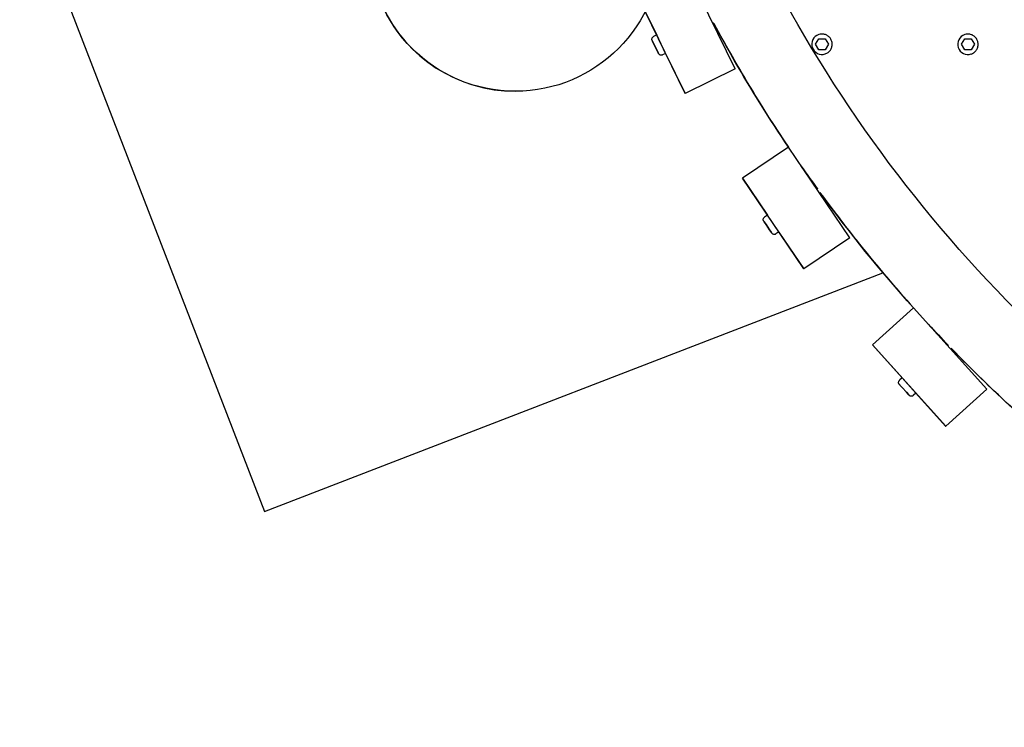
# Model space of a CAD drawing. Extents: x -171612754 to 1027200, y -47427495 to 12.
# Drawn here: x 1021425 to 1022099, y -100761 to -100277 of the extents above; entities that cross this region are included whole.
import ezdxf

# ---------------------------------------------------------------- set-up
doc = ezdxf.new("R2010")
doc.units = 0
doc.layers.add('EQUIPMENT', color=4, linetype='CONTINUOUS', lineweight=25)

msp = doc.modelspace()

# ---------------------------------------------------------------- linework, layer by layer
at = {"layer": 'EQUIPMENT'}
for p, q in [((1021424.82, -100179.16), (1021592.46, -100613.5)), ((1021424.82, -100179.16), (1021592.46, -100613.5)), ((1021914.9, -100310.36), (1021881.98, -100242.97)), ((1021853.4, -100271.07), (1021861.22, -100287.06)), ((1021880.76, -100327.04), (1021853.41, -100271.06)), ((1021858.42, -100291.34), (1021859.38, -100293.31)), ((1021859.38, -100293.31), (1021858.42, -100291.34)), ((1021861.22, -100287.06), (1021859.07, -100288.11)), ((1021859.38, -100293.31), (1021861.31, -100297.25)), ((1021861.31, -100297.25), (1021859.38, -100293.31)), ((1021859.38, -100293.31), (1021859.38, -100293.31)), ((1021867.37, -100299.64), (1021861.22, -100287.06)), ((1021970.08, -100293.39), (1021972.28, -100289.59)), ((1021972.27, -100297.19), (1021970.08, -100293.39)), ((1021972.28, -100286.74), (1021972.28, -100286.74)), ((1021972.28, -100289.59), (1021976.66, -100289.6)), ((1021976.66, -100289.6), (1021978.85, -100293.39)), ((1021976.66, -100289.6), (1021978.85, -100293.39)), ((1021978.85, -100293.39), (1021976.66, -100297.19)), ((1021978.85, -100293.39), (1021976.66, -100297.19)), ((1021978.85, -100293.39), (1021978.85, -100293.39)), ((1022070.08, -100293.43), (1022072.28, -100289.64)), ((1022072.28, -100286.78), (1022072.28, -100286.78)), ((1022072.28, -100289.64), (1022076.66, -100289.64)), ((1022076.66, -100289.64), (1022078.85, -100293.44)), ((1022076.66, -100289.64), (1022078.85, -100293.44)), ((1021861.31, -100297.25), (1021862.27, -100299.22)), ((1021862.27, -100299.22), (1021861.31, -100297.25)), ((1021861.31, -100297.25), (1021861.31, -100297.25)), ((1021867.37, -100299.64), (1021865.21, -100300.69)), ((1021867.36, -100299.64), (1021880.75, -100327.04)), ((1021976.66, -100297.19), (1021972.27, -100297.19)), ((1021976.65, -100300.04), (1021976.65, -100300.04)), ((1022072.27, -100297.23), (1022070.08, -100293.43)), ((1022076.66, -100297.23), (1022072.27, -100297.23)), ((1022076.65, -100300.09), (1022076.65, -100300.09)), ((1022078.85, -100293.44), (1022076.66, -100297.23)), ((1022078.85, -100293.44), (1022076.66, -100297.23)), ((1022078.85, -100293.44), (1022078.85, -100293.44)), ((1021914.9, -100310.36), (1021880.76, -100327.04)), ((1021764.32, -100325.6), (1021764.34, -100325.6)), ((1021880.75, -100327.04), (1021880.76, -100327.04)), ((1021931.27, -100332.69), (1021931.27, -100332.68)), ((1021931.27, -100332.69), (1021931.27, -100332.69)), ((1021951.44, -100363.95), (1021920.02, -100385.18)), ((1021951.51, -100363.91), (1021920.03, -100385.18)), ((1021949.44, -100360.95), (1021949.44, -100360.96)), ((1021949.44, -100360.95), (1021949.44, -100360.96)), ((1021949.44, -100360.96), (1021949.44, -100360.96)), ((1021951.51, -100363.91), (1021951.51, -100363.91)), ((1021993.5, -100426.06), (1021951.51, -100363.91)), ((1021920.02, -100385.18), (1021937.09, -100410.46)), ((1021920.03, -100385.18), (1021920.02, -100385.18)), ((1021962.01, -100447.33), (1021920.03, -100385.18)), ((1021937.1, -100410.45), (1021935.11, -100411.8)), ((1021944.94, -100422.05), (1021937.1, -100410.45)), ((1021934.92, -100415.08), (1021936.14, -100416.9)), ((1021936.14, -100416.9), (1021934.92, -100415.08)), ((1021936.14, -100416.9), (1021938.6, -100420.53)), ((1021938.6, -100420.53), (1021936.14, -100416.9)), ((1021936.14, -100416.9), (1021936.14, -100416.9)), ((1021938.6, -100420.53), (1021939.83, -100422.35)), ((1021939.83, -100422.35), (1021938.6, -100420.53)), ((1021938.6, -100420.53), (1021938.6, -100420.53)), ((1021944.94, -100422.05), (1021942.95, -100423.4)), ((1021944.93, -100422.06), (1021962, -100447.33)), ((1021993.5, -100426.06), (1021962.01, -100447.33)), ((1021962, -100447.33), (1021962.01, -100447.33)), ((1021592.46, -100613.5), (1022016.21, -100449.95)), ((1022037.2, -100473.99), (1022008.98, -100499.44)), ((1022037.14, -100474.04), (1022008.98, -100499.44)), ((1022037.2, -100473.99), (1022037.2, -100473.99)), ((1022087.43, -100529.69), (1022037.2, -100473.99)), ((1022008.98, -100499.44), (1022029.4, -100522.09)), ((1022008.98, -100499.44), (1022008.98, -100499.44)), ((1022059.21, -100555.14), (1022008.98, -100499.44)), ((1022029.41, -100522.09), (1022027.63, -100523.7)), ((1022038.78, -100532.49), (1022029.41, -100522.09)), ((1022027.89, -100526.98), (1022029.36, -100528.6)), ((1022029.36, -100528.6), (1022027.89, -100526.98)), ((1022029.36, -100528.6), (1022032.3, -100531.86)), ((1022032.3, -100531.86), (1022029.36, -100528.6)), ((1022029.36, -100528.6), (1022029.36, -100528.6)), ((1022032.3, -100531.86), (1022033.76, -100533.49)), ((1022033.76, -100533.49), (1022032.3, -100531.86)), ((1022032.3, -100531.86), (1022032.3, -100531.86)), ((1022038.78, -100532.49), (1022037, -100534.09)), ((1022038.78, -100532.49), (1022059.2, -100555.14)), ((1022087.43, -100529.69), (1022059.21, -100555.14)), ((1022099.36, -100537.48), (1022099.36, -100537.48)), ((1022099.36, -100537.48), (1022099.36, -100537.48)), ((1022059.2, -100555.14), (1022059.21, -100555.14)), ((1021592.46, -100613.5), (1021592.46, -100613.5))]:
    msp.add_line(p, q, dxfattribs=at)
msp.add_circle((1021764.34, -100225.6), 100, dxfattribs=at)
for centre, radius, start, end in [((1021764.32, -100225.6), 100, 204.54803, 270.00065), ((1022781.47, -99806.23), 1000, 208.23142, 211.76661), ((1022781.47, -99806.23), 1000, 208.23146, 211.76661), ((1021974.47, -100293.39), 7, 108.17291, 288.17291), ((1021974.47, -100293.39), 4, 108.25706, 108.2573), ((1021974.47, -100293.39), 4, 71.69487, 71.6951), ((1021974.47, -100293.39), 4, 71.69955, 71.69978), ((1022074.47, -100293.43), 7, 108.17291, 288.17291), ((1022074.47, -100293.43), 4, 108.25706, 108.2573), ((1022074.47, -100293.43), 4, 71.69487, 71.6951), ((1022074.47, -100293.43), 4, 71.69955, 71.69978), ((1022781.47, -99806.23), 1000, 213.69202, 213.8984), ((1022781.47, -99806.23), 1000, 213.69202, 213.8984), ((1022781.47, -99806.23), 1000, 214.7931, 215.89215), ((1022781.47, -99806.23), 1000, 214.79447, 215.89212), ((1022781.47, -99806.23), 1000, 216.23151, 221.8984), ((1022781.47, -99806.23), 1000, 216.23154, 221.8984), ((1022781.47, -99806.23), 1000, 222.79161, 223.89224), ((1022781.47, -99806.23), 1000, 222.79292, 223.89221), ((1022781.47, -99806.23), 1000, 224.2316, 226.99164), ((1022781.47, -99806.23), 1000, 224.23162, 226.99164)]:
    msp.add_arc(centre, radius, start, end, dxfattribs=at)
for points, knots in [([(1021880.08, -99506.26), (1021912.07, -99410.12), (1021959.58, -99319.15), (1022080.81, -99156.74), (1022154.52, -99085.33), (1022320.69, -98969.3), (1022413.12, -98924.71), (1022607.35, -98866.84), (1022709.12, -98853.58), (1022911.69, -98859.76), (1023012.46, -98879.18), (1023202.81, -98948.76), (1023292.35, -98998.9), (1023451.15, -99124.83), (1023520.38, -99200.59), (1023631.5, -99370.08), (1023673.38, -99463.77), (1023725.55, -99659.61), (1023735.83, -99761.72), (1023723.74, -99964.02), (1023701.38, -100064.18), (1023626.27, -100252.42), (1023573.54, -100340.46), (1023443.03, -100495.51), (1023365.28, -100562.5), (1023192.62, -100668.63), (1023097.75, -100707.75), (1022900.47, -100754.18), (1022798.1, -100761.47), (1022596.24, -100743.49), (1022496.77, -100718.21), (1022310.81, -100637.64), (1022224.34, -100582.36), (1022073.17, -100447.38), (1022008.48, -100367.7), (1021921.11, -100215.78), (1021891.77, -100147.38), (1021870.74, -100076.51)], [1.892046, 1.892046, 1.892046, 1.892046, 2.212046, 2.212046, 2.532046, 2.532046, 2.852046, 2.852046, 3.172046, 3.172046, 3.492046, 3.492046, 3.812046, 3.812046, 4.132046, 4.132046, 4.452046, 4.452046, 4.772046, 4.772046, 5.092046, 5.092046, 5.412046, 5.412046, 5.732046, 5.732046, 6.052046, 6.052046, 6.372046, 6.372046, 6.692046, 6.692046, 7.012046, 7.012046, 7.332046, 7.332046, 7.565489, 7.565489, 7.565489, 7.565489]), ([(1021899.76, -100278.81), (1021899.76, -100278.81), (1021899.76, -100278.8), (1021899.74, -100278.8), (1021899.73, -100278.79), (1021899.69, -100278.78), (1021899.67, -100278.78), (1021899.62, -100278.79), (1021899.59, -100278.8), (1021899.55, -100278.83), (1021899.53, -100278.85), (1021899.52, -100278.87), (1021899.52, -100278.87), (1021899.52, -100278.87)], [0, 0, 0, 0, 0.01083218, 0.01083218, 0.01944172, 0.01944172, 0.03205419, 0.03205419, 0.04294885, 0.04294885, 0.05435366, 0.05435366, 0.05509673, 0.05509673, 0.05509673, 0.05509673]), ([(1021951.45, -100363.95), (1021938.49, -100344.67), (1021926.2, -100324.93), (1021909.77, -100296.35), (1021905.03, -100287.83), (1021900.43, -100279.25)], [7.26234272, 7.26234272, 7.26234272, 7.26234272, 7.33204617, 7.33204617, 7.36126104, 7.36126104, 7.36126104, 7.36126104]), ([(1021976.65, -100300.04), (1021977.36, -100299.81), (1021978.03, -100299.46), (1021979.23, -100298.57), (1021979.76, -100298.03), (1021980.62, -100296.81), (1021980.95, -100296.13), (1021981.38, -100294.7), (1021981.48, -100293.95), (1021981.44, -100292.46), (1021981.3, -100291.72), (1021980.8, -100290.31), (1021980.43, -100289.65), (1021979.51, -100288.48), (1021978.95, -100287.97), (1021977.71, -100287.14), (1021977.02, -100286.83), (1021975.58, -100286.44), (1021974.82, -100286.36), (1021973.47, -100286.44), (1021972.86, -100286.55), (1021972.28, -100286.74)], [0.317595, 0.317595, 0.317595, 0.317595, 0.637595, 0.637595, 0.957595, 0.957595, 1.277595, 1.277595, 1.597595, 1.597595, 1.917595, 1.917595, 2.237595, 2.237595, 2.557595, 2.557595, 2.877595, 2.877595, 3.197595, 3.197595, 3.459187, 3.459187, 3.459187, 3.459187]), ([(1022076.65, -100300.09), (1022077.36, -100299.85), (1022078.03, -100299.51), (1022079.23, -100298.62), (1022079.76, -100298.08), (1022080.62, -100296.85), (1022080.95, -100296.18), (1022081.38, -100294.75), (1022081.48, -100294), (1022081.44, -100292.5), (1022081.3, -100291.76), (1022080.8, -100290.36), (1022080.43, -100289.69), (1022079.51, -100288.52), (1022078.95, -100288.01), (1022077.71, -100287.18), (1022077.02, -100286.87), (1022075.58, -100286.48), (1022074.82, -100286.4), (1022073.47, -100286.48), (1022072.86, -100286.59), (1022072.28, -100286.78)], [0.317595, 0.317595, 0.317595, 0.317595, 0.637595, 0.637595, 0.957595, 0.957595, 1.277595, 1.277595, 1.597595, 1.597595, 1.917595, 1.917595, 2.237595, 2.237595, 2.557595, 2.557595, 2.877595, 2.877595, 3.197595, 3.197595, 3.459187, 3.459187, 3.459187, 3.459187]), ([(1021859.38, -100293.31), (1021859.2, -100292.94), (1021859.03, -100292.6), (1021858.71, -100291.94), (1021858.56, -100291.63), (1021858.33, -100291.15), (1021858.24, -100290.98), (1021858.17, -100290.83), (1021858.16, -100290.8), (1021858.15, -100290.79), (1021858.15, -100290.79), (1021858.15, -100290.78), (1021858.15, -100290.78), (1021858.15, -100290.78), (1021858.15, -100290.78), (1021858.15, -100290.78), (1021858.14, -100290.78), (1021858.14, -100290.78), (1021858.14, -100290.77), (1021858.14, -100290.76), (1021858.13, -100290.75), (1021858.12, -100290.73), (1021858.12, -100290.72), (1021858.1, -100290.67), (1021858.08, -100290.64), (1021858.03, -100290.5), (1021858, -100290.39), (1021857.94, -100290.07), (1021857.93, -100289.85), (1021857.99, -100289.43), (1021858.06, -100289.22), (1021858.24, -100288.84), (1021858.37, -100288.66), (1021858.68, -100288.35), (1021858.86, -100288.21), (1021859.07, -100288.11)], [1.3202095, 1.3202095, 1.3202095, 1.3202095, 1.4563889, 1.4563889, 1.6157087, 1.6157087, 1.7750305, 1.7750305, 1.8539317, 1.8539317, 1.8740164, 1.8740164, 1.8747884, 1.8747884, 1.8755982, 1.8755982, 1.8760038, 1.8760038, 1.876827, 1.876827, 1.8800609, 1.8800609, 1.8837782, 1.8837782, 1.894933, 1.894933, 1.9285026, 1.9285026, 1.9930397, 1.9930397, 2.056738, 2.056738, 2.1204663, 2.1204663, 2.188054, 2.188054, 2.188054, 2.188054]), ([(1021865.21, -100300.69), (1021865.02, -100300.79), (1021864.81, -100300.85), (1021864.38, -100300.9), (1021864.16, -100300.9), (1021863.75, -100300.82), (1021863.54, -100300.74), (1021863.17, -100300.53), (1021863, -100300.4), (1021862.79, -100300.16), (1021862.72, -100300.08), (1021862.64, -100299.95), (1021862.61, -100299.9), (1021862.57, -100299.84), (1021862.56, -100299.82), (1021862.55, -100299.8), (1021862.55, -100299.8), (1021862.55, -100299.79), (1021862.55, -100299.79), (1021862.55, -100299.79), (1021862.54, -100299.78), (1021862.54, -100299.78), (1021862.54, -100299.78), (1021862.54, -100299.78), (1021862.54, -100299.78), (1021862.54, -100299.78), (1021862.54, -100299.78), (1021862.54, -100299.77), (1021862.54, -100299.77), (1021862.54, -100299.77), (1021862.54, -100299.77), (1021862.54, -100299.77), (1021862.54, -100299.77), (1021862.53, -100299.76), (1021862.53, -100299.75), (1021862.5, -100299.69), (1021862.45, -100299.59), (1021862.3, -100299.28), (1021862.18, -100299.03), (1021861.87, -100298.41), (1021861.69, -100298.04), (1021861.43, -100297.51), (1021861.37, -100297.38), (1021861.31, -100297.25)], [0, 0, 0, 0, 0.0648586, 0.0648586, 0.1285452, 0.1285452, 0.1922739, 0.1922739, 0.2560012, 0.2560012, 0.2875562, 0.2875562, 0.3035019, 0.3035019, 0.3094779, 0.3094779, 0.3105986, 0.3105986, 0.3114404, 0.3114404, 0.3118416, 0.3118416, 0.3122454, 0.3122454, 0.312651, 0.312651, 0.3134658, 0.3134658, 0.3166884, 0.3166884, 0.3212288, 0.3212288, 0.33485, 0.33485, 0.3757447, 0.3757447, 0.4992749, 0.4992749, 0.6598271, 0.6598271, 0.8191096, 0.8191096, 0.8681362, 0.8681362, 0.8681362, 0.8681362]), ([(1021970.91, -100392.62), (1021970.91, -100392.61), (1021970.9, -100392.61), (1021970.8, -100392.42), (1021970.75, -100392.29), (1021970.74, -100392.2), (1021970.75, -100392.19), (1021970.77, -100392.2)], [63.6688717, 63.6688717, 63.6688717, 63.6688717, 63.6724261, 63.6724261, 63.8013176, 63.8013176, 63.8753429, 63.8753429, 63.8753429, 63.8753429]), ([(1021974.12, -100396.92), (1021974.11, -100396.92), (1021974.11, -100396.92), (1021974.09, -100396.91), (1021974.08, -100396.91), (1021974.04, -100396.91), (1021974.02, -100396.91), (1021973.97, -100396.93), (1021973.94, -100396.94), (1021973.91, -100396.97), (1021973.89, -100397), (1021973.88, -100397.02), (1021973.88, -100397.02), (1021973.88, -100397.02)], [0, 0, 0, 0, 0.01083213, 0.01083213, 0.01944164, 0.01944164, 0.03205406, 0.03205406, 0.04294869, 0.04294869, 0.05435347, 0.05435347, 0.05509924, 0.05509924, 0.05509924, 0.05509924]), ([(1021974.83, -100397.28), (1021983.37, -100408.93), (1021992.16, -100420.39), (1022012.78, -100446.12), (1022024.77, -100460.25), (1022037.14, -100474.04)], [5.34474798, 5.34474798, 5.34474798, 5.34474798, 5.38807383, 5.38807383, 5.44365407, 5.44365407, 5.44365407, 5.44365407]), ([(1021936.14, -100416.9), (1021935.91, -100416.56), (1021935.7, -100416.24), (1021935.29, -100415.63), (1021935.1, -100415.35), (1021934.8, -100414.91), (1021934.69, -100414.75), (1021934.6, -100414.62), (1021934.58, -100414.59), (1021934.57, -100414.58), (1021934.57, -100414.58), (1021934.57, -100414.57), (1021934.57, -100414.57), (1021934.57, -100414.57), (1021934.57, -100414.57), (1021934.57, -100414.57), (1021934.57, -100414.57), (1021934.57, -100414.57), (1021934.57, -100414.56), (1021934.56, -100414.56), (1021934.56, -100414.55), (1021934.55, -100414.54), (1021934.54, -100414.53), (1021934.52, -100414.5), (1021934.51, -100414.47), (1021934.44, -100414.36), (1021934.4, -100414.27), (1021934.29, -100413.98), (1021934.24, -100413.76), (1021934.22, -100413.34), (1021934.25, -100413.12), (1021934.36, -100412.71), (1021934.45, -100412.51), (1021934.69, -100412.16), (1021934.84, -100412), (1021935.04, -100411.85), (1021935.07, -100411.82), (1021935.11, -100411.8)], [1.3202339, 1.3202339, 1.3202339, 1.3202339, 1.4562011, 1.4562011, 1.6155207, 1.6155207, 1.7748424, 1.7748424, 1.8537432, 1.8537432, 1.8738193, 1.8738193, 1.8747795, 1.8747795, 1.8755879, 1.8755879, 1.8759935, 1.8759935, 1.8763978, 1.8763978, 1.8780333, 1.8780333, 1.8812362, 1.8812362, 1.8908396, 1.8908396, 1.9197151, 1.9197151, 1.9843136, 1.9843136, 2.0480096, 2.0480096, 2.111738, 2.111738, 2.1754652, 2.1754652, 2.1881706, 2.1881706, 2.1881706, 2.1881706]), ([(1021942.95, -100423.4), (1021942.77, -100423.52), (1021942.57, -100423.61), (1021942.15, -100423.73), (1021941.94, -100423.75), (1021941.51, -100423.73), (1021941.3, -100423.68), (1021940.9, -100423.53), (1021940.72, -100423.42), (1021940.47, -100423.21), (1021940.39, -100423.14), (1021940.29, -100423.02), (1021940.26, -100422.98), (1021940.21, -100422.92), (1021940.2, -100422.91), (1021940.19, -100422.89), (1021940.19, -100422.88), (1021940.18, -100422.88), (1021940.18, -100422.88), (1021940.18, -100422.87), (1021940.18, -100422.87), (1021940.18, -100422.87), (1021940.18, -100422.87), (1021940.17, -100422.87), (1021940.17, -100422.87), (1021940.17, -100422.86), (1021940.17, -100422.86), (1021940.17, -100422.86), (1021940.17, -100422.86), (1021940.17, -100422.86), (1021940.17, -100422.86), (1021940.17, -100422.86), (1021940.17, -100422.86), (1021940.16, -100422.85), (1021940.16, -100422.84), (1021940.12, -100422.78), (1021940.06, -100422.7), (1021939.86, -100422.41), (1021939.71, -100422.18), (1021939.32, -100421.61), (1021939.09, -100421.27), (1021938.76, -100420.78), (1021938.68, -100420.66), (1021938.6, -100420.53)], [0, 0, 0, 0, 0.0648586, 0.0648586, 0.1285452, 0.1285452, 0.1922739, 0.1922739, 0.2560012, 0.2560012, 0.2875562, 0.2875562, 0.3035019, 0.3035019, 0.309478, 0.309478, 0.3105986, 0.3105986, 0.3114403, 0.3114403, 0.3118414, 0.3118414, 0.3122452, 0.3122452, 0.312651, 0.312651, 0.3134665, 0.3134665, 0.3166889, 0.3166889, 0.3212246, 0.3212246, 0.334832, 0.334832, 0.375685, 0.375685, 0.4990871, 0.4990871, 0.6596397, 0.6596397, 0.8189219, 0.8189219, 0.8681602, 0.8681602, 0.8681602, 0.8681602]), ([(1022060.41, -100499.72), (1022060.4, -100499.72), (1022060.4, -100499.71), (1022060.28, -100499.54), (1022060.2, -100499.42), (1022060.18, -100499.33), (1022060.19, -100499.32), (1022060.21, -100499.33)], [63.6688392, 63.6688392, 63.6688392, 63.6688392, 63.6724261, 63.6724261, 63.8013176, 63.8013176, 63.8753434, 63.8753434, 63.8753434, 63.8753434]), ([(1022137.33, -100571.13), (1022129.95, -100564.92), (1022122.66, -100558.59), (1022097.36, -100536.01), (1022079.85, -100519.19), (1022062.98, -100501.76)], [6.9830896, 6.9830896, 6.9830896, 6.9830896, 7.0120462, 7.0120462, 7.0848275, 7.0848275, 7.0848275, 7.0848275]), ([(1022064.18, -100503.54), (1022064.18, -100503.53), (1022064.17, -100503.53), (1022064.15, -100503.53), (1022064.14, -100503.53), (1022064.11, -100503.53), (1022064.08, -100503.54), (1022064.03, -100503.56), (1022064.01, -100503.58), (1022063.98, -100503.62), (1022063.97, -100503.64), (1022063.96, -100503.66), (1022063.96, -100503.66), (1022063.96, -100503.66)], [0, 0, 0, 0, 0.01083205, 0.01083205, 0.0194415, 0.0194415, 0.03205385, 0.03205385, 0.04294843, 0.04294843, 0.05435315, 0.05435315, 0.05510336, 0.05510336, 0.05510336, 0.05510336]), ([(1022029.36, -100528.6), (1022029.13, -100528.36), (1022028.92, -100528.12), (1022028.45, -100527.6), (1022028.21, -100527.33), (1022027.82, -100526.9), (1022027.68, -100526.74), (1022027.54, -100526.59), (1022027.51, -100526.56), (1022027.49, -100526.53), (1022027.48, -100526.52), (1022027.48, -100526.52), (1022027.48, -100526.52), (1022027.48, -100526.52), (1022027.48, -100526.52), (1022027.48, -100526.52), (1022027.48, -100526.52), (1022027.48, -100526.52), (1022027.48, -100526.52), (1022027.48, -100526.52), (1022027.47, -100526.51), (1022027.47, -100526.51), (1022027.47, -100526.51), (1022027.47, -100526.51), (1022027.46, -100526.5), (1022027.45, -100526.49), (1022027.45, -100526.48), (1022027.42, -100526.45), (1022027.4, -100526.43), (1022027.32, -100526.32), (1022027.27, -100526.24), (1022027.12, -100525.97), (1022027.04, -100525.76), (1022026.96, -100525.34), (1022026.95, -100525.13), (1022027.01, -100524.7), (1022027.07, -100524.5), (1022027.26, -100524.11), (1022027.38, -100523.94), (1022027.56, -100523.75), (1022027.59, -100523.72), (1022027.63, -100523.7)], [1.3202694, 1.3202694, 1.3202694, 1.3202694, 1.4315933, 1.4315933, 1.5909128, 1.5909128, 1.7502337, 1.7502337, 1.8291295, 1.8291295, 1.869055, 1.869055, 1.8727953, 1.8727953, 1.8741982, 1.8741982, 1.8752529, 1.8752529, 1.8756546, 1.8756546, 1.8760597, 1.8760597, 1.8764651, 1.8764651, 1.8781115, 1.8781115, 1.8813146, 1.8813146, 1.890918, 1.890918, 1.9197935, 1.9197935, 1.9843943, 1.9843943, 2.0480902, 2.0480902, 2.1118186, 2.1118186, 2.1755459, 2.1755459, 2.1883458, 2.1883458, 2.1883458, 2.1883458]), ([(1022037, -100534.09), (1022036.84, -100534.24), (1022036.65, -100534.36), (1022036.26, -100534.53), (1022036.05, -100534.58), (1022035.63, -100534.62), (1022035.41, -100534.6), (1022035, -100534.51), (1022034.79, -100534.42), (1022034.52, -100534.26), (1022034.44, -100534.19), (1022034.32, -100534.09), (1022034.28, -100534.05), (1022034.23, -100534), (1022034.21, -100533.99), (1022034.2, -100533.97), (1022034.19, -100533.96), (1022034.18, -100533.96), (1022034.18, -100533.95), (1022034.18, -100533.95), (1022034.18, -100533.95), (1022034.18, -100533.95), (1022034.18, -100533.95), (1022034.18, -100533.95), (1022034.18, -100533.95), (1022034.18, -100533.95), (1022034.18, -100533.95), (1022034.18, -100533.95), (1022034.17, -100533.95), (1022034.17, -100533.94), (1022034.16, -100533.93), (1022034.13, -100533.89), (1022034.08, -100533.84), (1022033.89, -100533.62), (1022033.71, -100533.43), (1022033.28, -100532.95), (1022033.02, -100532.66), (1022032.59, -100532.19), (1022032.45, -100532.03), (1022032.3, -100531.86)], [0, 0, 0, 0, 0.0648586, 0.0648586, 0.1285452, 0.1285452, 0.1922739, 0.1922739, 0.2560012, 0.2560012, 0.2875562, 0.2875562, 0.303502, 0.303502, 0.309478, 0.309478, 0.3117268, 0.3117268, 0.3121296, 0.3121296, 0.3125358, 0.3125358, 0.3133591, 0.3133591, 0.3165878, 0.3165878, 0.3205081, 0.3205081, 0.3322687, 0.3322687, 0.3675705, 0.3675705, 0.4740167, 0.4740167, 0.6350461, 0.6350461, 0.7943135, 0.7943135, 0.8681547, 0.8681547, 0.8681547, 0.8681547])]:
    msp.add_open_spline(points, degree=3, knots=knots, dxfattribs=at)
for points in [[(1021900.44, -100279.27), (1021900.21, -100279.12), (1021899.99, -100278.96), (1021899.76, -100278.81)], [(1021900.43, -100279.26), (1021916.02, -100308.31), (1021933.05, -100336.59), (1021951.44, -100363.95)], [(1021971.57, -100392.78), (1021967.66, -100387.4), (1021963.82, -100381.97), (1021960.03, -100376.51)], [(1021960.27, -100376.87), (1021963.91, -100382.11), (1021967.61, -100387.32), (1021971.35, -100392.49)], [(1021970.75, -100392.39), (1021970.75, -100392.33), (1021970.74, -100392.28), (1021970.74, -100392.23)], [(1021970.77, -100392.2), (1021970.97, -100392.3), (1021971.16, -100392.4), (1021971.36, -100392.5)], [(1022037.15, -100474.04), (1022014.5, -100448.8), (1021993.14, -100422.4), (1021973.17, -100394.99)], [(1021974.84, -100397.28), (1021974.6, -100397.16), (1021974.36, -100397.04), (1021974.12, -100396.92)], [(1022061.08, -100499.79), (1022056.47, -100495.01), (1022051.91, -100490.17), (1022047.4, -100485.3)], [(1022047.66, -100485.59), (1022052.01, -100490.28), (1022056.39, -100494.93), (1022060.82, -100499.53)], [(1022060.22, -100499.52), (1022060.21, -100499.46), (1022060.2, -100499.41), (1022060.19, -100499.36)], [(1022060.21, -100499.33), (1022060.42, -100499.4), (1022060.63, -100499.47), (1022060.83, -100499.54)], [(1022064.95, -100503.79), (1022064.7, -100503.71), (1022064.44, -100503.62), (1022064.18, -100503.54)], [(1022064.94, -100503.79), (1022087.94, -100527.41), (1022112.11, -100549.9), (1022137.32, -100571.13)]]:
    msp.add_open_spline(points, degree=3, dxfattribs=at)

doc.saveas('drawing.dxf')
